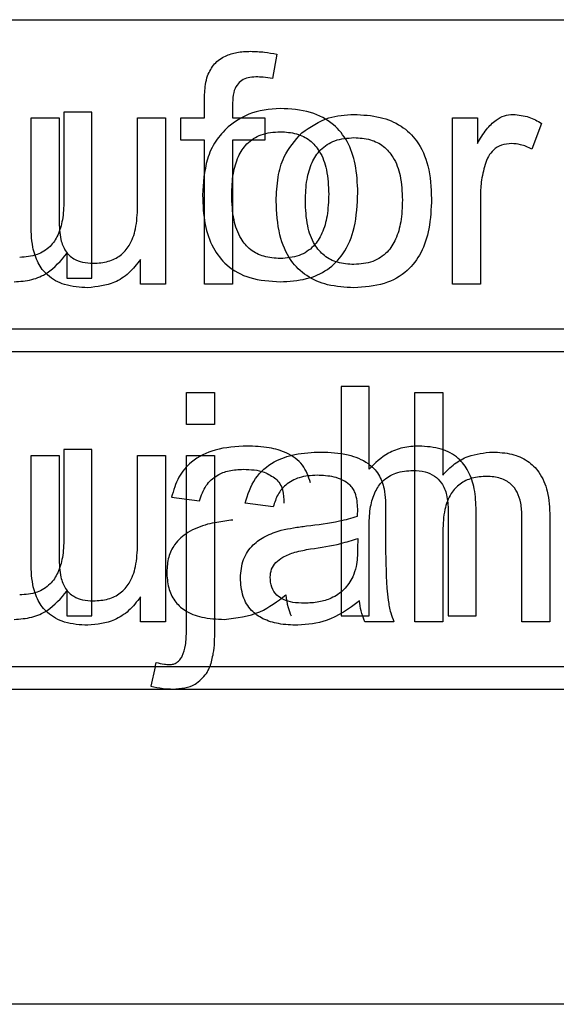
# Model space of a CAD drawing. Units: millimetres. Extents: x 0 to 5250, y 0 to 7425.
# Drawn here: x 2338 to 2343, y 1528 to 1537 of the extents above; entities that cross this region are included whole.
import ezdxf

# ---------------------------------------------------------------- set-up
doc = ezdxf.new("R2010")
doc.units = ezdxf.units.MM

msp = doc.modelspace()

# ---------------------------------------------------------------- linework, layer by layer
at = {"color": 7, "linetype": 'Continuous', "lineweight": 25}
for p, q in [((2334.307, 1536.6701, -20417513.8728), (2372.6569, 1536.6701, -20417513.8728)), ((2340.7279, 1536.3643, -20417513.8728), (2340.6904, 1536.1478, -20417513.8728)), ((2340.0865, 1535.7965, -20417513.8728), (2340.0865, 1535.9526, -20417513.8728)), ((2340.3352, 1535.932, -20417513.8728), (2340.3352, 1535.7965, -20417513.8728)), ((2339.0845, 1535.8493, -20417513.8728), (2338.8358, 1535.8493, -20417513.8728)), ((2338.8358, 1535.8493, -20417513.8728), (2338.8358, 1535.0602, -20417513.8728)), ((2339.0845, 1534.3729, -20417513.8728), (2339.0845, 1535.8493, -20417513.8728)), ((2338.5436, 1535.7965, -20417513.8728), (2338.7924, 1535.7965, -20417513.8728)), ((2338.5436, 1534.8827, -20417513.8728), (2338.5436, 1535.7965, -20417513.8728)), ((2338.7924, 1535.7965, -20417513.8728), (2338.7924, 1534.9796, -20417513.8728)), ((2339.4908, 1535.7965, -20417513.8728), (2339.7396, 1535.7965, -20417513.8728)), ((2339.4908, 1535.0073, -20417513.8728), (2339.4908, 1535.7965, -20417513.8728)), ((2339.7396, 1535.7965, -20417513.8728), (2339.7396, 1534.3201, -20417513.8728)), ((2339.8749, 1535.7965, -20417513.8728), (2340.0865, 1535.7965, -20417513.8728)), ((2339.8749, 1535.6007, -20417513.8728), (2339.8749, 1535.7965, -20417513.8728)), ((2340.3352, 1535.7965, -20417513.8728), (2340.621, 1535.7965, -20417513.8728)), ((2340.621, 1535.7965, -20417513.8728), (2340.621, 1535.6007, -20417513.8728)), ((2342.2895, 1535.7965, -20417513.8728), (2342.5117, 1535.7965, -20417513.8728)), ((2342.2895, 1534.3201, -20417513.8728), (2342.2895, 1535.7965, -20417513.8728)), ((2342.5117, 1535.7965, -20417513.8728), (2342.5117, 1535.5703, -20417513.8728)), ((2343.0832, 1535.7487, -20417513.8728), (2342.996, 1535.5201, -20417513.8728)), ((2340.0865, 1535.6007, -20417513.8728), (2339.8749, 1535.6007, -20417513.8728)), ((2340.0865, 1534.3201, -20417513.8728), (2340.0865, 1535.6007, -20417513.8728)), ((2340.3352, 1535.6007, -20417513.8728), (2340.3352, 1534.3201, -20417513.8728)), ((2340.621, 1535.6007, -20417513.8728), (2340.3352, 1535.6007, -20417513.8728)), ((2342.5382, 1535.0916, -20417513.8728), (2342.5382, 1534.3201, -20417513.8728)), ((2338.8622, 1534.5928, -20417513.8728), (2338.8622, 1534.3729, -20417513.8728)), ((2339.5173, 1534.3201, -20417513.8728), (2339.5173, 1534.5399, -20417513.8728)), ((2338.8622, 1534.3729, -20417513.8728), (2339.0845, 1534.3729, -20417513.8728)), ((2339.7396, 1534.3201, -20417513.8728), (2339.5173, 1534.3201, -20417513.8728)), ((2340.3352, 1534.3201, -20417513.8728), (2340.0865, 1534.3201, -20417513.8728)), ((2342.5382, 1534.3201, -20417513.8728), (2342.2895, 1534.3201, -20417513.8728)), ((2372.6569, 1533.9201, -20417513.8728), (2334.307, 1533.9201, -20417513.8728)), ((2334.307, 1533.7201, -20417513.8728), (2372.6569, 1533.7201, -20417513.8728)), ((2339.9255, 1533.3574, -20417513.8728), (2340.1742, 1533.3574, -20417513.8728)), ((2339.9255, 1533.0716, -20417513.8728), (2339.9255, 1533.3574, -20417513.8728)), ((2340.1742, 1533.3574, -20417513.8728), (2340.1742, 1533.0716, -20417513.8728)), ((2341.5492, 1533.4102, -20417513.8728), (2341.3005, 1533.4102, -20417513.8728)), ((2341.3005, 1533.4102, -20417513.8728), (2341.3005, 1531.3729, -20417513.8728)), ((2341.5492, 1532.6767, -20417513.8728), (2341.5492, 1533.4102, -20417513.8728)), ((2341.9556, 1533.3574, -20417513.8728), (2342.2043, 1533.3574, -20417513.8728)), ((2341.9556, 1531.3201, -20417513.8728), (2341.9556, 1533.3574, -20417513.8728)), ((2342.2043, 1533.3574, -20417513.8728), (2342.2043, 1532.6238, -20417513.8728)), ((2340.1742, 1533.0716, -20417513.8728), (2339.9255, 1533.0716, -20417513.8728)), ((2339.0845, 1532.8493, -20417513.8728), (2338.8358, 1532.8493, -20417513.8728)), ((2338.8358, 1532.8493, -20417513.8728), (2338.8358, 1532.0602, -20417513.8728)), ((2339.0845, 1531.3729, -20417513.8728), (2339.0845, 1532.8493, -20417513.8728)), ((2338.5436, 1532.7965, -20417513.8728), (2338.7924, 1532.7965, -20417513.8728)), ((2338.5436, 1531.8827, -20417513.8728), (2338.5436, 1532.7965, -20417513.8728)), ((2338.7924, 1532.7965, -20417513.8728), (2338.7924, 1531.9796, -20417513.8728)), ((2339.4908, 1532.7965, -20417513.8728), (2339.7396, 1532.7965, -20417513.8728)), ((2339.4908, 1532.0073, -20417513.8728), (2339.4908, 1532.7965, -20417513.8728)), ((2339.7396, 1532.7965, -20417513.8728), (2339.7396, 1531.3201, -20417513.8728)), ((2339.9255, 1532.7965, -20417513.8728), (2340.1742, 1532.7965, -20417513.8728)), ((2339.9255, 1531.2438, -20417513.8728), (2339.9255, 1532.7965, -20417513.8728)), ((2340.1742, 1532.7965, -20417513.8728), (2340.1742, 1531.2404, -20417513.8728)), ((2339.7924, 1532.426, -20417513.8728), (2340.0411, 1532.3942, -20417513.8728)), ((2340.6962, 1532.3414, -20417513.8728), (2340.4475, 1532.3731, -20417513.8728)), ((2341.4462, 1532.2567, -20417513.8728), (2341.4476, 1532.3219, -20417513.8728)), ((2342.253, 1532.3062, -20417513.8728), (2342.253, 1531.3729, -20417513.8728)), ((2342.5017, 1531.3729, -20417513.8728), (2342.5017, 1532.3075, -20417513.8728)), ((2341.6963, 1532.2711, -20417513.8728), (2341.6963, 1531.9386, -20417513.8728)), ((2342.9081, 1531.3201, -20417513.8728), (2342.9081, 1532.2534, -20417513.8728)), ((2343.1568, 1532.2546, -20417513.8728), (2343.1568, 1531.3201, -20417513.8728)), ((2341.5492, 1531.3729, -20417513.8728), (2341.5492, 1532.1787, -20417513.8728)), ((2342.2043, 1532.1258, -20417513.8728), (2342.2043, 1531.3201, -20417513.8728)), ((2341.4476, 1532.0609, -20417513.8728), (2341.4462, 1531.9694, -20417513.8728)), ((2338.8622, 1531.5928, -20417513.8728), (2338.8622, 1531.3729, -20417513.8728)), ((2339.5173, 1531.3201, -20417513.8728), (2339.5173, 1531.5399, -20417513.8728)), ((2338.8622, 1531.3729, -20417513.8728), (2339.0845, 1531.3729, -20417513.8728)), ((2341.3005, 1531.3729, -20417513.8728), (2341.5492, 1531.3729, -20417513.8728)), ((2342.253, 1531.3729, -20417513.8728), (2342.5017, 1531.3729, -20417513.8728)), ((2339.7396, 1531.3201, -20417513.8728), (2339.5173, 1531.3201, -20417513.8728)), ((2341.7704, 1531.3201, -20417513.8728), (2341.5111, 1531.3201, -20417513.8728)), ((2342.2043, 1531.3201, -20417513.8728), (2341.9556, 1531.3201, -20417513.8728)), ((2343.1568, 1531.3201, -20417513.8728), (2342.9081, 1531.3201, -20417513.8728)), ((2339.6464, 1530.9201, -20417513.8728), (2334.307, 1530.9201, -20417513.8728)), ((2339.6464, 1530.9201, -20417513.8728), (2339.6092, 1530.7482, -20417513.8728)), ((2339.6464, 1530.9201, -20417513.8728), (2339.6548, 1530.9588, -20417513.8728)), ((2340.1328, 1530.9201, -20417513.8728), (2339.6464, 1530.9201, -20417513.8728)), ((2372.6569, 1530.9201, -20417513.8728), (2340.1328, 1530.9201, -20417513.8728)), ((2334.307, 1530.7201, -20417513.8728), (2339.8045, 1530.7201, -20417513.8728)), ((2339.8045, 1530.7201, -20417513.8728), (2372.6569, 1530.7201, -20417513.8728)), ((2372.6569, 1527.9201, -20417513.8728), (2334.307, 1527.9201, -20417513.8728))]:
    msp.add_line(p, q, dxfattribs=at)
for points, knots in [([(2340.1129, 1536.1722, -20417513.8728), (2340.131, 1536.2093, -20417513.8728), (2340.1668, 1536.2828, -20417513.8728), (2340.2662, 1536.3505, -20417513.8728), (2340.3779, 1536.3844, -20417513.8728), (2340.454, 1536.3875, -20417513.8728), (2340.4948, 1536.3891, -20417513.8728)], [0, 0, 0, 0, 0.259562, 0.515213, 0.739592, 1, 1, 1, 1]), ([(2340.4948, 1536.3891, -20417513.8728), (2340.5366, 1536.3876, -20417513.8728), (2340.6149, 1536.3847, -20417513.8728), (2340.692, 1536.3708, -20417513.8728), (2340.7279, 1536.3643, -20417513.8728)], [0, 0, 0, 0, 0.533917, 1, 1, 1, 1]), ([(2340.0865, 1535.9526, -20417513.8728), (2340.0867, 1536.0002, -20417513.8728), (2340.0871, 1536.0746, -20417513.8728), (2340.1061, 1536.1464, -20417513.8728), (2340.1129, 1536.1722, -20417513.8728)], [0, 0, 0, 0, 0.639579, 1, 1, 1, 1]), ([(2340.5433, 1536.1616, -20417513.8728), (2340.5196, 1536.1604, -20417513.8728), (2340.4755, 1536.1581, -20417513.8728), (2340.4158, 1536.1333, -20417513.8728), (2340.3686, 1536.0876, -20417513.8728), (2340.3393, 1536.0173, -20417513.8728), (2340.3367, 1535.9622, -20417513.8728), (2340.3352, 1535.932, -20417513.8728)], [0, 0, 0, 0, 0.20029, 0.37226, 0.534974, 0.744392, 1, 1, 1, 1]), ([(2340.6904, 1536.1478, -20417513.8728), (2340.6624, 1536.1522, -20417513.8728), (2340.6136, 1536.1599, -20417513.8728), (2340.5643, 1536.1611, -20417513.8728), (2340.5433, 1536.1616, -20417513.8728)], [0, 0, 0, 0, 0.575874, 1, 1, 1, 1]), ([(2340.7593, 1535.881, -20417513.8728), (2340.6624, 1535.8732, -20417513.8728), (2340.4923, 1535.8594, -20417513.8728), (2340.3548, 1535.7601, -20417513.8728), (2340.2957, 1535.7173, -20417513.8728)], [0, 0, 0, 0, 0.569659, 1, 1, 1, 1]), ([(2341.4492, 1535.1319, -20417513.8728), (2341.4456, 1535.2171, -20417513.8728), (2341.4388, 1535.3736, -20417513.8728), (2341.3669, 1535.5858, -20417513.8728), (2341.233, 1535.7559, -20417513.8728), (2341.0196, 1535.8662, -20417513.8728), (2340.8507, 1535.8758, -20417513.8728), (2340.7593, 1535.881, -20417513.8728)], [0, 0, 0, 0, 0.2189328, 0.4027813, 0.5674386, 0.7656915, 1, 1, 1, 1]), ([(2340.9508, 1535.6645, -20417513.8728), (2341.0276, 1535.717, -20417513.8728), (2341.1683, 1535.8132, -20417513.8728), (2341.3376, 1535.8235, -20417513.8728), (2341.4144, 1535.8282, -20417513.8728)], [0, 0, 0, 0, 0.546413, 1, 1, 1, 1]), ([(2341.4144, 1535.8282, -20417513.8728), (2341.493, 1535.8242, -20417513.8728), (2341.639, 1535.8168, -20417513.8728), (2341.8368, 1535.7363, -20417513.8728), (2341.9931, 1535.5876, -20417513.8728), (2342.0909, 1535.3578, -20417513.8728), (2342.0995, 1535.1779, -20417513.8728), (2342.1043, 1535.0791, -20417513.8728)], [0, 0, 0, 0, 0.201959, 0.374973, 0.537827, 0.746245, 1, 1, 1, 1]), ([(2342.5117, 1535.5703, -20417513.8728), (2342.5369, 1535.6131, -20417513.8728), (2342.5826, 1535.6907, -20417513.8728), (2342.6664, 1535.7741, -20417513.8728), (2342.7495, 1535.8206, -20417513.8728), (2342.8027, 1535.8257, -20417513.8728), (2342.8285, 1535.8282, -20417513.8728)], [0, 0, 0, 0, 0.3468696, 0.629212, 0.8198619, 1, 1, 1, 1]), ([(2342.8285, 1535.8282, -20417513.8728), (2342.8768, 1535.8232, -20417513.8728), (2342.9672, 1535.8139, -20417513.8728), (2343.0463, 1535.7694, -20417513.8728), (2343.0832, 1535.7487, -20417513.8728)], [0, 0, 0, 0, 0.533751, 1, 1, 1, 1]), ([(2340.2957, 1535.7173, -20417513.8728), (2340.2565, 1535.677, -20417513.8728), (2340.1761, 1535.5941, -20417513.8728), (2340.085, 1535.3861, -20417513.8728), (2340.0747, 1535.2191, -20417513.8728), (2340.0681, 1535.1111, -20417513.8728)], [0, 0, 0, 0, 0.251731, 0.516586, 1, 1, 1, 1]), ([(2340.3274, 1535.1118, -20417513.8728), (2340.3296, 1535.1756, -20417513.8728), (2340.3338, 1535.2921, -20417513.8728), (2340.3777, 1535.4495, -20417513.8728), (2340.4588, 1535.5766, -20417513.8728), (2340.5929, 1535.6629, -20417513.8728), (2340.7016, 1535.6706, -20417513.8728), (2340.7593, 1535.6747, -20417513.8728)], [0, 0, 0, 0, 0.236938, 0.432684, 0.60004, 0.787613, 1, 1, 1, 1]), ([(2340.7231, 1535.0583, -20417513.8728), (2340.7263, 1535.1293, -20417513.8728), (2340.7322, 1535.2625, -20417513.8728), (2340.7911, 1535.4815, -20417513.8728), (2340.8917, 1535.5969, -20417513.8728), (2340.9508, 1535.6645, -20417513.8728)], [0, 0, 0, 0, 0.320417, 0.601451, 1, 1, 1, 1]), ([(2340.7593, 1535.6747, -20417513.8728), (2340.8086, 1535.6717, -20417513.8728), (2340.9013, 1535.666, -20417513.8728), (2341.0263, 1535.6043, -20417513.8728), (2341.1228, 1535.4924, -20417513.8728), (2341.1817, 1535.3244, -20417513.8728), (2341.187, 1535.193, -20417513.8728), (2341.1899, 1535.1201, -20417513.8728)], [0, 0, 0, 0, 0.184055, 0.346104, 0.507804, 0.726907, 1, 1, 1, 1]), ([(2340.9824, 1535.0589, -20417513.8728), (2340.9847, 1535.1227, -20417513.8728), (2340.9888, 1535.2393, -20417513.8728), (2341.0327, 1535.3966, -20417513.8728), (2341.1138, 1535.5237, -20417513.8728), (2341.248, 1535.6101, -20417513.8728), (2341.3567, 1535.6177, -20417513.8728), (2341.4144, 1535.6218, -20417513.8728)], [0, 0, 0, 0, 0.236938, 0.432684, 0.60004, 0.787613, 1, 1, 1, 1]), ([(2341.4144, 1535.6218, -20417513.8728), (2341.4637, 1535.6188, -20417513.8728), (2341.5564, 1535.6132, -20417513.8728), (2341.6813, 1535.5514, -20417513.8728), (2341.7778, 1535.4396, -20417513.8728), (2341.8367, 1535.2715, -20417513.8728), (2341.842, 1535.1402, -20417513.8728), (2341.845, 1535.0673, -20417513.8728)], [0, 0, 0, 0, 0.184055, 0.346104, 0.507804, 0.726907, 1, 1, 1, 1]), ([(2342.8162, 1535.5689, -20417513.8728), (2342.7855, 1535.5666, -20417513.8728), (2342.7266, 1535.562, -20417513.8728), (2342.655, 1535.517, -20417513.8728), (2342.6067, 1535.4547, -20417513.8728), (2342.5892, 1535.4079, -20417513.8728), (2342.5799, 1535.383, -20417513.8728)], [0, 0, 0, 0, 0.281149, 0.539614, 0.754889, 1, 1, 1, 1]), ([(2342.996, 1535.5201, -20417513.8728), (2342.9631, 1535.5358, -20417513.8728), (2342.9059, 1535.563, -20417513.8728), (2342.8429, 1535.5671, -20417513.8728), (2342.8162, 1535.5689, -20417513.8728)], [0, 0, 0, 0, 0.575582, 1, 1, 1, 1]), ([(2342.5799, 1535.383, -20417513.8728), (2342.5665, 1535.3309, -20417513.8728), (2342.5419, 1535.2353, -20417513.8728), (2342.5393, 1535.1366, -20417513.8728), (2342.5382, 1535.0916, -20417513.8728)], [0, 0, 0, 0, 0.5440167, 1, 1, 1, 1]), ([(2340.0681, 1535.1111, -20417513.8728), (2340.0717, 1535.0237, -20417513.8728), (2340.0784, 1534.863, -20417513.8728), (2340.1502, 1534.6454, -20417513.8728), (2340.2838, 1534.4705, -20417513.8728), (2340.4979, 1534.3565, -20417513.8728), (2340.6676, 1534.3466, -20417513.8728), (2340.7593, 1534.3412, -20417513.8728)], [0, 0, 0, 0, 0.221512, 0.40704, 0.572033, 0.768746, 1, 1, 1, 1]), ([(2340.7593, 1534.5475, -20417513.8728), (2340.7098, 1534.5506, -20417513.8728), (2340.6167, 1534.5564, -20417513.8728), (2340.4912, 1534.6194, -20417513.8728), (2340.3946, 1534.7333, -20417513.8728), (2340.3356, 1534.9041, -20417513.8728), (2340.3303, 1535.0376, -20417513.8728), (2340.3274, 1535.1118, -20417513.8728)], [0, 0, 0, 0, 0.1825613, 0.3437198, 0.5053561, 0.7253454, 1, 1, 1, 1]), ([(2340.7593, 1534.3412, -20417513.8728), (2340.838, 1534.3454, -20417513.8728), (2340.9847, 1534.3533, -20417513.8728), (2341.1833, 1534.4392, -20417513.8728), (2341.3393, 1534.5971, -20417513.8728), (2341.4359, 1534.8388, -20417513.8728), (2341.4445, 1535.0278, -20417513.8728), (2341.4492, 1535.1319, -20417513.8728)], [0, 0, 0, 0, 0.196293, 0.365782, 0.528189, 0.739998, 1, 1, 1, 1]), ([(2341.1899, 1535.1201, -20417513.8728), (2341.1877, 1535.0552, -20417513.8728), (2341.1835, 1534.9368, -20417513.8728), (2341.1399, 1534.7769, -20417513.8728), (2341.0594, 1534.6478, -20417513.8728), (2340.9256, 1534.5596, -20417513.8728), (2340.8169, 1534.5517, -20417513.8728), (2340.7593, 1534.5475, -20417513.8728)], [0, 0, 0, 0, 0.238851, 0.435883, 0.603573, 0.790026, 1, 1, 1, 1]), ([(2338.8358, 1535.0602, -20417513.8728), (2338.8337, 1535.0032, -20417513.8728), (2338.8299, 1534.8992, -20417513.8728), (2338.7899, 1534.7587, -20417513.8728), (2338.7158, 1534.6452, -20417513.8728), (2338.5937, 1534.5685, -20417513.8728), (2338.4951, 1534.5617, -20417513.8728), (2338.4426, 1534.5581, -20417513.8728)], [0, 0, 0, 0, 0.2349873, 0.4294256, 0.5964487, 0.7851687, 1, 1, 1, 1]), ([(2341.4144, 1534.2883, -20417513.8728), (2341.3356, 1534.2924, -20417513.8728), (2341.189, 1534.3001, -20417513.8728), (2340.9904, 1534.3832, -20417513.8728), (2340.8339, 1534.5366, -20417513.8728), (2340.7365, 1534.7723, -20417513.8728), (2340.7279, 1534.9568, -20417513.8728), (2340.7231, 1535.0583, -20417513.8728)], [0, 0, 0, 0, 0.199291, 0.370639, 0.533274, 0.743289, 1, 1, 1, 1]), ([(2341.4144, 1534.4947, -20417513.8728), (2341.3649, 1534.4978, -20417513.8728), (2341.2718, 1534.5035, -20417513.8728), (2341.1463, 1534.5666, -20417513.8728), (2341.0496, 1534.6804, -20417513.8728), (2340.9907, 1534.8513, -20417513.8728), (2340.9854, 1534.9848, -20417513.8728), (2340.9824, 1535.0589, -20417513.8728)], [0, 0, 0, 0, 0.1825613, 0.3437198, 0.5053561, 0.7253454, 1, 1, 1, 1]), ([(2342.1043, 1535.0791, -20417513.8728), (2342.1006, 1534.9893, -20417513.8728), (2342.0939, 1534.8245, -20417513.8728), (2342.0226, 1534.6015, -20417513.8728), (2341.89, 1534.4221, -20417513.8728), (2341.6761, 1534.3042, -20417513.8728), (2341.506, 1534.2939, -20417513.8728), (2341.4144, 1534.2883, -20417513.8728)], [0, 0, 0, 0, 0.224382, 0.411791, 0.577178, 0.77218, 1, 1, 1, 1]), ([(2341.845, 1535.0673, -20417513.8728), (2341.8427, 1535.0024, -20417513.8728), (2341.8386, 1534.8839, -20417513.8728), (2341.7949, 1534.7241, -20417513.8728), (2341.7144, 1534.595, -20417513.8728), (2341.5807, 1534.5068, -20417513.8728), (2341.472, 1534.4989, -20417513.8728), (2341.4144, 1534.4947, -20417513.8728)], [0, 0, 0, 0, 0.238851, 0.435883, 0.603573, 0.790026, 1, 1, 1, 1]), ([(2338.7924, 1534.9796, -20417513.8728), (2338.792, 1534.9197, -20417513.8728), (2338.7915, 1534.8315, -20417513.8728), (2338.8037, 1534.7442, -20417513.8728), (2338.8076, 1534.7161, -20417513.8728)], [0, 0, 0, 0, 0.677816, 1, 1, 1, 1]), ([(2339.0977, 1534.5053, -20417513.8728), (2339.1427, 1534.508, -20417513.8728), (2339.2272, 1534.5131, -20417513.8728), (2339.3413, 1534.5689, -20417513.8728), (2339.4295, 1534.6701, -20417513.8728), (2339.4833, 1534.8223, -20417513.8728), (2339.4882, 1534.9413, -20417513.8728), (2339.4908, 1535.0073, -20417513.8728)], [0, 0, 0, 0, 0.1849441, 0.3475254, 0.5092645, 0.7278399, 1, 1, 1, 1]), ([(2338.5589, 1534.6494, -20417513.8728), (2338.5541, 1534.6858, -20417513.8728), (2338.5437, 1534.7632, -20417513.8728), (2338.5437, 1534.8414, -20417513.8728), (2338.5436, 1534.8827, -20417513.8728)], [0, 0, 0, 0, 0.47052, 1, 1, 1, 1]), ([(2338.8076, 1534.7161, -20417513.8728), (2338.8191, 1534.6806, -20417513.8728), (2338.841, 1534.613, -20417513.8728), (2338.9162, 1534.5437, -20417513.8728), (2339.005, 1534.5099, -20417513.8728), (2339.0653, 1534.5069, -20417513.8728), (2339.0977, 1534.5053, -20417513.8728)], [0, 0, 0, 0, 0.282479, 0.538258, 0.752515, 1, 1, 1, 1]), ([(2338.3935, 1534.3412, -20417513.8728), (2338.4461, 1534.3447, -20417513.8728), (2338.5484, 1534.3516, -20417513.8728), (2338.7227, 1534.4262, -20417513.8728), (2338.8087, 1534.5288, -20417513.8728), (2338.8622, 1534.5928, -20417513.8728)], [0, 0, 0, 0, 0.284762, 0.554337, 1, 1, 1, 1]), ([(2339.0486, 1534.2883, -20417513.8728), (2338.9786, 1534.2923, -20417513.8728), (2338.85, 1534.2996, -20417513.8728), (2338.6926, 1534.3844, -20417513.8728), (2338.5969, 1534.5087, -20417513.8728), (2338.572, 1534.6009, -20417513.8728), (2338.5589, 1534.6494, -20417513.8728)], [0, 0, 0, 0, 0.312312, 0.57408, 0.775647, 1, 1, 1, 1]), ([(2339.5173, 1534.5399, -20417513.8728), (2339.4841, 1534.4975, -20417513.8728), (2339.42, 1534.4156, -20417513.8728), (2339.262, 1534.3108, -20417513.8728), (2339.13, 1534.2969, -20417513.8728), (2339.0486, 1534.2883, -20417513.8728)], [0, 0, 0, 0, 0.291573, 0.562783, 1, 1, 1, 1]), ([(2340.4645, 1532.881, -20417513.8728), (2340.3684, 1532.8761, -20417513.8728), (2340.1933, 1532.8672, -20417513.8728), (2339.9774, 1532.7625, -20417513.8728), (2339.8442, 1532.6054, -20417513.8728), (2339.8102, 1532.4874, -20417513.8728), (2339.7924, 1532.426, -20417513.8728)], [0, 0, 0, 0, 0.323223, 0.588569, 0.78574, 1, 1, 1, 1]), ([(2340.4475, 1532.3731, -20417513.8728), (2340.4713, 1532.4502, -20417513.8728), (2340.5175, 1532.5995, -20417513.8728), (2340.6926, 1532.7477, -20417513.8728), (2340.8999, 1532.8185, -20417513.8728), (2341.0424, 1532.8248, -20417513.8728), (2341.1196, 1532.8282, -20417513.8728)], [0, 0, 0, 0, 0.268111, 0.519523, 0.739608, 1, 1, 1, 1]), ([(2341.0286, 1532.5542, -20417513.8728), (2341.0094, 1532.6102, -20417513.8728), (2340.971, 1532.7226, -20417513.8728), (2340.8232, 1532.8252, -20417513.8728), (2340.6508, 1532.8742, -20417513.8728), (2340.5305, 1532.8786, -20417513.8728), (2340.4645, 1532.881, -20417513.8728)], [0, 0, 0, 0, 0.244939, 0.491942, 0.721693, 1, 1, 1, 1]), ([(2341.1196, 1532.8282, -20417513.8728), (2341.2014, 1532.8248, -20417513.8728), (2341.3477, 1532.8186, -20417513.8728), (2341.5289, 1532.7465, -20417513.8728), (2341.6425, 1532.6335, -20417513.8728), (2341.6698, 1532.5459, -20417513.8728), (2341.6837, 1532.5014, -20417513.8728)], [0, 0, 0, 0, 0.344697, 0.616742, 0.805234, 1, 1, 1, 1]), ([(2341.9914, 1532.881, -20417513.8728), (2341.9437, 1532.8781, -20417513.8728), (2341.8503, 1532.8723, -20417513.8728), (2341.6899, 1532.8129, -20417513.8728), (2341.603, 1532.7287, -20417513.8728), (2341.5492, 1532.6767, -20417513.8728)], [0, 0, 0, 0, 0.285405, 0.557745, 1, 1, 1, 1]), ([(2342.5017, 1532.3075, -20417513.8728), (2342.4991, 1532.3726, -20417513.8728), (2342.4941, 1532.4923, -20417513.8728), (2342.4412, 1532.6543, -20417513.8728), (2342.3427, 1532.7845, -20417513.8728), (2342.1846, 1532.8696, -20417513.8728), (2342.0592, 1532.877, -20417513.8728), (2341.9914, 1532.881, -20417513.8728)], [0, 0, 0, 0, 0.222417, 0.408537, 0.573653, 0.769826, 1, 1, 1, 1]), ([(2342.2043, 1532.6238, -20417513.8728), (2342.2378, 1532.6584, -20417513.8728), (2342.3032, 1532.7259, -20417513.8728), (2342.4522, 1532.8097, -20417513.8728), (2342.5723, 1532.8211, -20417513.8728), (2342.6465, 1532.8282, -20417513.8728)], [0, 0, 0, 0, 0.28728, 0.560063, 1, 1, 1, 1]), ([(2342.6465, 1532.8282, -20417513.8728), (2342.7047, 1532.8251, -20417513.8728), (2342.813, 1532.8194, -20417513.8728), (2342.9597, 1532.7574, -20417513.8728), (2343.0752, 1532.643, -20417513.8728), (2343.147, 1532.4675, -20417513.8728), (2343.1533, 1532.3302, -20417513.8728), (2343.1568, 1532.2546, -20417513.8728)], [0, 0, 0, 0, 0.198349, 0.369111, 0.531672, 0.742251, 1, 1, 1, 1]), ([(2340.0411, 1532.3942, -20417513.8728), (2340.0573, 1532.4415, -20417513.8728), (2340.0882, 1532.5316, -20417513.8728), (2340.1895, 1532.6235, -20417513.8728), (2340.3081, 1532.6685, -20417513.8728), (2340.3886, 1532.6725, -20417513.8728), (2340.4316, 1532.6747, -20417513.8728)], [0, 0, 0, 0, 0.282974, 0.539658, 0.753832, 1, 1, 1, 1]), ([(2340.4316, 1532.6747, -20417513.8728), (2340.4956, 1532.6724, -20417513.8728), (2340.6002, 1532.6687, -20417513.8728), (2340.6869, 1532.612, -20417513.8728), (2340.7206, 1532.59, -20417513.8728)], [0, 0, 0, 0, 0.6110874, 1, 1, 1, 1]), ([(2341.5492, 1532.1787, -20417513.8728), (2341.5513, 1532.2337, -20417513.8728), (2341.5551, 1532.3345, -20417513.8728), (2341.5951, 1532.4706, -20417513.8728), (2341.6693, 1532.5805, -20417513.8728), (2341.791, 1532.6541, -20417513.8728), (2341.8886, 1532.6606, -20417513.8728), (2341.9408, 1532.6641, -20417513.8728)], [0, 0, 0, 0, 0.232115, 0.424637, 0.591189, 0.781602, 1, 1, 1, 1]), ([(2341.9408, 1532.6641, -20417513.8728), (2341.9765, 1532.6622, -20417513.8728), (2342.0428, 1532.6586, -20417513.8728), (2342.1327, 1532.6197, -20417513.8728), (2342.2033, 1532.5483, -20417513.8728), (2342.247, 1532.4389, -20417513.8728), (2342.2509, 1532.3534, -20417513.8728), (2342.253, 1532.3062, -20417513.8728)], [0, 0, 0, 0, 0.196295, 0.365786, 0.528193, 0.740001, 1, 1, 1, 1]), ([(2341.0867, 1532.6218, -20417513.8728), (2341.0329, 1532.6186, -20417513.8728), (2340.933, 1532.6127, -20417513.8728), (2340.8102, 1532.5466, -20417513.8728), (2340.732, 1532.451, -20417513.8728), (2340.7085, 1532.3791, -20417513.8728), (2340.6962, 1532.3414, -20417513.8728)], [0, 0, 0, 0, 0.30654, 0.569137, 0.773577, 1, 1, 1, 1]), ([(2340.7206, 1532.59, -20417513.8728), (2340.7331, 1532.5766, -20417513.8728), (2340.7595, 1532.5482, -20417513.8728), (2340.7876, 1532.4739, -20417513.8728), (2340.7906, 1532.4142, -20417513.8728), (2340.7925, 1532.3748, -20417513.8728)], [0, 0, 0, 0, 0.233782, 0.494927, 1, 1, 1, 1]), ([(2341.3757, 1532.5372, -20417513.8728), (2341.3557, 1532.5518, -20417513.8728), (2341.3136, 1532.5826, -20417513.8728), (2341.2151, 1532.6155, -20417513.8728), (2341.1373, 1532.6193, -20417513.8728), (2341.0867, 1532.6218, -20417513.8728)], [0, 0, 0, 0, 0.241433, 0.506885, 1, 1, 1, 1]), ([(2342.5959, 1532.6112, -20417513.8728), (2342.5511, 1532.6086, -20417513.8728), (2342.4672, 1532.6037, -20417513.8728), (2342.3538, 1532.5501, -20417513.8728), (2342.2658, 1532.4525, -20417513.8728), (2342.2118, 1532.305, -20417513.8728), (2342.207, 1532.1897, -20417513.8728), (2342.2043, 1532.1258, -20417513.8728)], [0, 0, 0, 0, 0.188061, 0.352518, 0.514411, 0.731133, 1, 1, 1, 1]), ([(2342.9081, 1532.2534, -20417513.8728), (2342.9065, 1532.294, -20417513.8728), (2342.9034, 1532.3686, -20417513.8728), (2342.8712, 1532.4695, -20417513.8728), (2342.8111, 1532.5507, -20417513.8728), (2342.7143, 1532.6041, -20417513.8728), (2342.6374, 1532.6087, -20417513.8728), (2342.5959, 1532.6112, -20417513.8728)], [0, 0, 0, 0, 0.2243802, 0.4117868, 0.5771739, 0.772177, 1, 1, 1, 1]), ([(2341.4476, 1532.3219, -20417513.8728), (2341.4449, 1532.3708, -20417513.8728), (2341.4413, 1532.4351, -20417513.8728), (2341.4063, 1532.5058, -20417513.8728), (2341.3856, 1532.527, -20417513.8728), (2341.3757, 1532.5372, -20417513.8728)], [0, 0, 0, 0, 0.620635, 0.817342, 1, 1, 1, 1]), ([(2341.6837, 1532.5014, -20417513.8728), (2341.6877, 1532.4668, -20417513.8728), (2341.6966, 1532.3903, -20417513.8728), (2341.6964, 1532.3133, -20417513.8728), (2341.6963, 1532.2711, -20417513.8728)], [0, 0, 0, 0, 0.451703, 1, 1, 1, 1]), ([(2340.3389, 1532.2236, -20417513.8728), (2340.2905, 1532.2177, -20417513.8728), (2340.2147, 1532.2085, -20417513.8728), (2340.1403, 1532.192, -20417513.8728), (2340.1136, 1532.1861, -20417513.8728)], [0, 0, 0, 0, 0.640538, 1, 1, 1, 1]), ([(2340.994, 1532.1707, -20417513.8728), (2341.0924, 1532.1824, -20417513.8728), (2341.2453, 1532.2007, -20417513.8728), (2341.3934, 1532.242, -20417513.8728), (2341.4462, 1532.2567, -20417513.8728)], [0, 0, 0, 0, 0.643446, 1, 1, 1, 1]), ([(2340.1136, 1532.1861, -20417513.8728), (2340.0531, 1532.1659, -20417513.8728), (2339.9415, 1532.1286, -20417513.8728), (2339.8206, 1532.0202, -20417513.8728), (2339.7586, 1531.8928, -20417513.8728), (2339.753, 1531.8074, -20417513.8728), (2339.7501, 1531.7629, -20417513.8728)], [0, 0, 0, 0, 0.313845, 0.578951, 0.780508, 1, 1, 1, 1]), ([(2340.4051, 1531.7101, -20417513.8728), (2340.4098, 1531.7661, -20417513.8728), (2340.4187, 1531.8742, -20417513.8728), (2340.508, 1532.0035, -20417513.8728), (2340.6296, 1532.0881, -20417513.8728), (2340.7201, 1532.1175, -20417513.8728), (2340.7686, 1532.1333, -20417513.8728)], [0, 0, 0, 0, 0.274813, 0.530161, 0.747792, 1, 1, 1, 1]), ([(2340.7686, 1532.1333, -20417513.8728), (2340.8044, 1532.1409, -20417513.8728), (2340.8789, 1532.1568, -20417513.8728), (2340.9546, 1532.1659, -20417513.8728), (2340.994, 1532.1707, -20417513.8728)], [0, 0, 0, 0, 0.479344, 1, 1, 1, 1]), ([(2338.8358, 1532.0602, -20417513.8728), (2338.8337, 1532.0032, -20417513.8728), (2338.8299, 1531.8992, -20417513.8728), (2338.7899, 1531.7587, -20417513.8728), (2338.7158, 1531.6452, -20417513.8728), (2338.5937, 1531.5685, -20417513.8728), (2338.4951, 1531.5617, -20417513.8728), (2338.4426, 1531.5581, -20417513.8728)], [0, 0, 0, 0, 0.234987, 0.429426, 0.596449, 0.785169, 1, 1, 1, 1]), ([(2341.0295, 1531.9667, -20417513.8728), (2341.1198, 1531.9796, -20417513.8728), (2341.2618, 1532, -20417513.8728), (2341.398, 1532.0446, -20417513.8728), (2341.4476, 1532.0609, -20417513.8728)], [0, 0, 0, 0, 0.6355927, 1, 1, 1, 1]), ([(2338.7924, 1531.9796, -20417513.8728), (2338.792, 1531.9197, -20417513.8728), (2338.7915, 1531.8315, -20417513.8728), (2338.8037, 1531.7442, -20417513.8728), (2338.8076, 1531.7161, -20417513.8728)], [0, 0, 0, 0, 0.677816, 1, 1, 1, 1]), ([(2339.0977, 1531.5053, -20417513.8728), (2339.1427, 1531.508, -20417513.8728), (2339.2272, 1531.5131, -20417513.8728), (2339.3413, 1531.5689, -20417513.8728), (2339.4295, 1531.6701, -20417513.8728), (2339.4833, 1531.8223, -20417513.8728), (2339.4882, 1531.9413, -20417513.8728), (2339.4908, 1532.0073, -20417513.8728)], [0, 0, 0, 0, 0.184944, 0.347525, 0.509265, 0.72784, 1, 1, 1, 1]), ([(2340.6697, 1531.717, -20417513.8728), (2340.672, 1531.7407, -20417513.8728), (2340.6765, 1531.7878, -20417513.8728), (2340.7192, 1531.8505, -20417513.8728), (2340.7908, 1531.9029, -20417513.8728), (2340.897, 1531.9441, -20417513.8728), (2340.9821, 1531.9586, -20417513.8728), (2341.0295, 1531.9667, -20417513.8728)], [0, 0, 0, 0, 0.1469522, 0.2929501, 0.4587045, 0.6988271, 1, 1, 1, 1]), ([(2341.4462, 1531.9694, -20417513.8728), (2341.4456, 1531.9155, -20417513.8728), (2341.4446, 1531.8299, -20417513.8728), (2341.4157, 1531.7497, -20417513.8728), (2341.405, 1531.7199, -20417513.8728)], [0, 0, 0, 0, 0.629301, 1, 1, 1, 1]), ([(2338.5589, 1531.6494, -20417513.8728), (2338.5541, 1531.6858, -20417513.8728), (2338.5437, 1531.7632, -20417513.8728), (2338.5437, 1531.8414, -20417513.8728), (2338.5436, 1531.8827, -20417513.8728)], [0, 0, 0, 0, 0.47052, 1, 1, 1, 1]), ([(2341.6963, 1531.9386, -20417513.8728), (2341.6985, 1531.7955, -20417513.8728), (2341.7013, 1531.6147, -20417513.8728), (2341.7352, 1531.4073, -20417513.8728), (2341.7599, 1531.3462, -20417513.8728), (2341.7704, 1531.3201, -20417513.8728)], [0, 0, 0, 0, 0.684811, 0.865692, 1, 1, 1, 1]), ([(2338.8076, 1531.7161, -20417513.8728), (2338.8191, 1531.6806, -20417513.8728), (2338.841, 1531.613, -20417513.8728), (2338.9162, 1531.5437, -20417513.8728), (2339.005, 1531.5099, -20417513.8728), (2339.0653, 1531.5069, -20417513.8728), (2339.0977, 1531.5053, -20417513.8728)], [0, 0, 0, 0, 0.2824793, 0.5382584, 0.7525152, 1, 1, 1, 1]), ([(2339.7501, 1531.7629, -20417513.8728), (2339.7528, 1531.7147, -20417513.8728), (2339.758, 1531.6246, -20417513.8728), (2339.8141, 1531.5027, -20417513.8728), (2339.9167, 1531.4077, -20417513.8728), (2340.0722, 1531.3493, -20417513.8728), (2340.1938, 1531.3441, -20417513.8728), (2340.261, 1531.3412, -20417513.8728)], [0, 0, 0, 0, 0.1904902, 0.3564209, 0.5184493, 0.7337238, 1, 1, 1, 1]), ([(2340.916, 1531.2883, -20417513.8728), (2340.8581, 1531.2905, -20417513.8728), (2340.7519, 1531.2946, -20417513.8728), (2340.6084, 1531.3379, -20417513.8728), (2340.4927, 1531.4182, -20417513.8728), (2340.4156, 1531.5491, -20417513.8728), (2340.4088, 1531.6539, -20417513.8728), (2340.4051, 1531.7101, -20417513.8728)], [0, 0, 0, 0, 0.2298557, 0.4208757, 0.5870716, 0.7788221, 1, 1, 1, 1]), ([(2340.9735, 1531.4841, -20417513.8728), (2340.9391, 1531.4853, -20417513.8728), (2340.8762, 1531.4876, -20417513.8728), (2340.7913, 1531.5112, -20417513.8728), (2340.7227, 1531.555, -20417513.8728), (2340.6761, 1531.6273, -20417513.8728), (2340.6719, 1531.6859, -20417513.8728), (2340.6697, 1531.717, -20417513.8728)], [0, 0, 0, 0, 0.237012, 0.432808, 0.600176, 0.787706, 1, 1, 1, 1]), ([(2341.405, 1531.7199, -20417513.8728), (2341.3808, 1531.6797, -20417513.8728), (2341.3331, 1531.6003, -20417513.8728), (2341.2209, 1531.5271, -20417513.8728), (2341.0987, 1531.4895, -20417513.8728), (2341.0169, 1531.486, -20417513.8728), (2340.9735, 1531.4841, -20417513.8728)], [0, 0, 0, 0, 0.268039, 0.529, 0.750453, 1, 1, 1, 1]), ([(2339.0486, 1531.2883, -20417513.8728), (2338.9786, 1531.2923, -20417513.8728), (2338.85, 1531.2996, -20417513.8728), (2338.6926, 1531.3844, -20417513.8728), (2338.5969, 1531.5087, -20417513.8728), (2338.572, 1531.6009, -20417513.8728), (2338.5589, 1531.6494, -20417513.8728)], [0, 0, 0, 0, 0.312312, 0.57408, 0.775647, 1, 1, 1, 1]), ([(2338.3935, 1531.3412, -20417513.8728), (2338.4461, 1531.3447, -20417513.8728), (2338.5484, 1531.3516, -20417513.8728), (2338.7227, 1531.4262, -20417513.8728), (2338.8087, 1531.5288, -20417513.8728), (2338.8622, 1531.5928, -20417513.8728)], [0, 0, 0, 0, 0.284762, 0.554337, 1, 1, 1, 1]), ([(2339.5173, 1531.5399, -20417513.8728), (2339.4841, 1531.4975, -20417513.8728), (2339.42, 1531.4156, -20417513.8728), (2339.262, 1531.3108, -20417513.8728), (2339.13, 1531.2969, -20417513.8728), (2339.0486, 1531.2883, -20417513.8728)], [0, 0, 0, 0, 0.291573, 0.562783, 1, 1, 1, 1]), ([(2340.261, 1531.3412, -20417513.8728), (2340.3709, 1531.354, -20417513.8728), (2340.5735, 1531.3778, -20417513.8728), (2340.7347, 1531.5015, -20417513.8728), (2340.8084, 1531.5581, -20417513.8728)], [0, 0, 0, 0, 0.542427, 1, 1, 1, 1]), ([(2340.8084, 1531.5581, -20417513.8728), (2340.8133, 1531.5209, -20417513.8728), (2340.8218, 1531.4571, -20417513.8728), (2340.846, 1531.3976, -20417513.8728), (2340.856, 1531.3729, -20417513.8728)], [0, 0, 0, 0, 0.584338, 1, 1, 1, 1]), ([(2341.4635, 1531.5053, -20417513.8728), (2341.3691, 1531.4356, -20417513.8728), (2341.2045, 1531.3142, -20417513.8728), (2341.0023, 1531.2961, -20417513.8728), (2340.916, 1531.2883, -20417513.8728)], [0, 0, 0, 0, 0.57364, 1, 1, 1, 1]), ([(2341.5111, 1531.3201, -20417513.8728), (2341.4986, 1531.3521, -20417513.8728), (2341.4751, 1531.4119, -20417513.8728), (2341.4672, 1531.4756, -20417513.8728), (2341.4635, 1531.5053, -20417513.8728)], [0, 0, 0, 0, 0.534818, 1, 1, 1, 1]), ([(2339.7734, 1530.9391, -20417513.8728), (2339.7854, 1530.9399, -20417513.8728), (2339.8089, 1530.9415, -20417513.8728), (2339.8414, 1530.9569, -20417513.8728), (2339.8683, 1530.9819, -20417513.8728), (2339.8991, 1531.0319, -20417513.8728), (2339.9221, 1531.1215, -20417513.8728), (2339.9243, 1531.1992, -20417513.8728), (2339.9255, 1531.2438, -20417513.8728)], [0, 0, 0, 0, 0.095164, 0.185223, 0.278766, 0.383528, 0.64647, 1, 1, 1, 1]), ([(2340.1742, 1531.2404, -20417513.8728), (2340.1736, 1531.172, -20417513.8728), (2340.1725, 1531.0633, -20417513.8728), (2340.1435, 1530.9589, -20417513.8728), (2340.1328, 1530.9201, -20417513.8728)], [0, 0, 0, 0, 0.6284821, 1, 1, 1, 1]), ([(2339.6548, 1530.9588, -20417513.8728), (2339.6794, 1530.9525, -20417513.8728), (2339.7184, 1530.9426, -20417513.8728), (2339.7586, 1530.94, -20417513.8728), (2339.7734, 1530.9391, -20417513.8728)], [0, 0, 0, 0, 0.631048, 1, 1, 1, 1]), ([(2340.1036, 1530.861, -20417513.8728), (2340.1097, 1530.8712, -20417513.8728), (2340.121, 1530.89, -20417513.8728), (2340.129, 1530.9106, -20417513.8728), (2340.1328, 1530.9201, -20417513.8728)], [0, 0, 0, 0, 0.535965, 1, 1, 1, 1]), ([(2339.8045, 1530.7221, -20417513.8728), (2339.8405, 1530.724, -20417513.8728), (2339.9082, 1530.7275, -20417513.8728), (2340.0199, 1530.7649, -20417513.8728), (2340.0723, 1530.8252, -20417513.8728), (2340.1036, 1530.861, -20417513.8728)], [0, 0, 0, 0, 0.315742, 0.592372, 1, 1, 1, 1]), ([(2339.6092, 1530.7482, -20417513.8728), (2339.6449, 1530.7399, -20417513.8728), (2339.7092, 1530.7248, -20417513.8728), (2339.7751, 1530.7229, -20417513.8728), (2339.8045, 1530.7221, -20417513.8728)], [0, 0, 0, 0, 0.555471, 1, 1, 1, 1])]:
    msp.add_open_spline(points, degree=3, knots=knots, dxfattribs=at)

doc.saveas('drawing.dxf')
